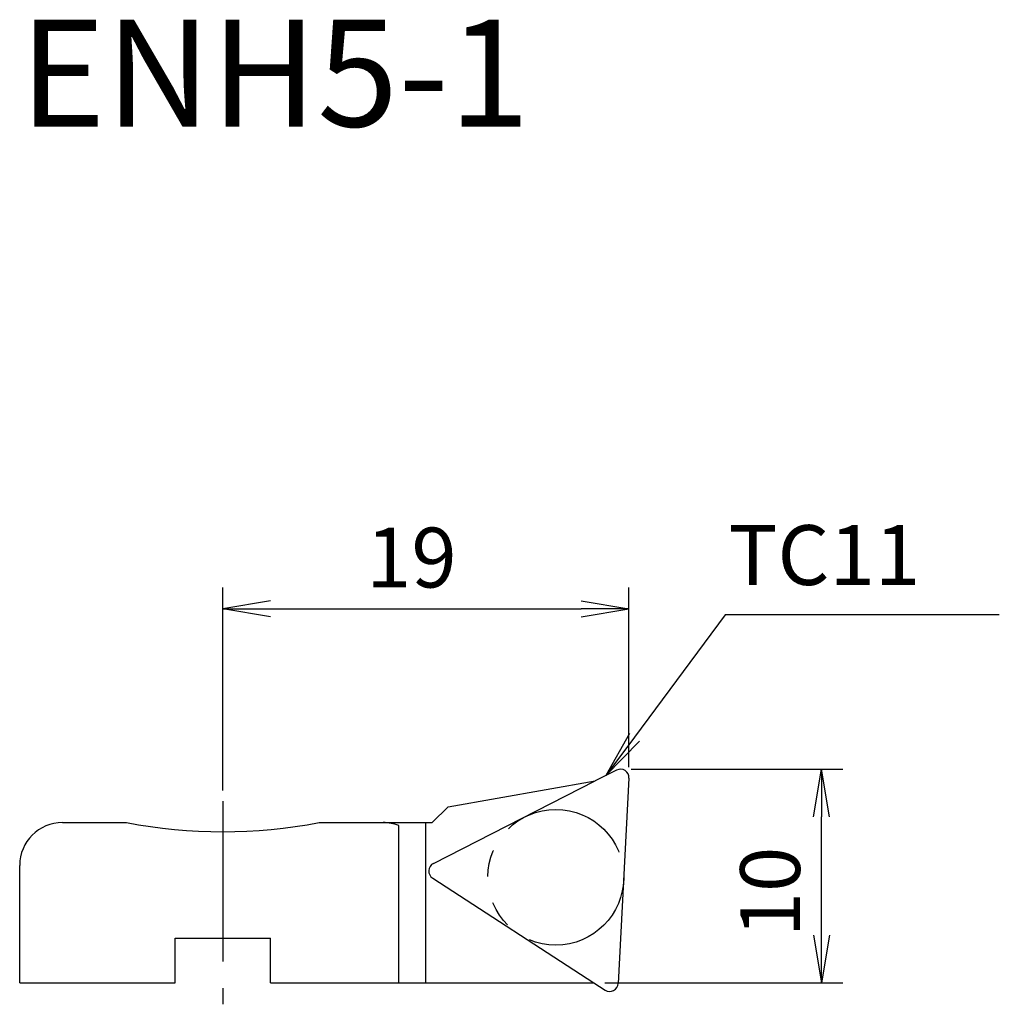
# Model space of a CAD drawing. Extents: x -9.5 to 36.3, y -1 to 45.1.
import ezdxf
from ezdxf.enums import TextEntityAlignment as Align

# ---------------------------------------------------------------- set-up
doc = ezdxf.new("R2010")
doc.units = 0
doc.header["$LTSCALE"] = 10
doc.linetypes.add('CENTER2', pattern=[1.125, 0.75, -0.125, 0.125, -0.125])
doc.linetypes.add('PHANTOM2', pattern=[1.25, 0.625, -0.125, 0.125, -0.125, 0.125, -0.125])
for name, color, linetype in [('240', 4, 'CONTINUOUS'), ('241', 211, 'CONTINUOUS'), ('245', 2, 'CENTER2'), ('246', 3, 'PHANTOM2'), ('250', 3, 'CONTINUOUS')]:
    doc.layers.add(name, color=color, linetype=linetype)
doc.styles.add('ACJISTS', font='amgdt.shx', dxfattribs={"height": 1, "bigfont": 'extfont.shx'})
doc.styles.get("Standard").update_dxf_attribs({"font": 'romans.shx', "bigfont": 'BIGFONT.SHX'})
doc.styles.add('YOKO', font='romans.shx', dxfattribs={"bigfont": 'extfont.shx'})

msp = doc.modelspace()

# ---------------------------------------------------------------- linework, layer by layer
at = {"layer": '240', "linetype": 'CONTINUOUS'}
for p, q in [((18.418, 9.956), (17.424, 9.45)), ((10.535, 8.235), (17.424, 9.45)), ((18.999, 9.579), (18.496, -0.021)), ((9.8, 7.5), (10.535, 8.235)), ((-7.5, 7.5), (-4.5, 7.5)), ((4.5, 7.5), (9.8, 7.5)), ((-9.5, 0), (-9.5, 5.5)), ((-2.232, 2.1), (2.232, 2.1)), ((-2.232, 0), (-2.232, 2.1)), ((2.232, 0), (2.232, 2.1)), ((-9.5, 0), (-2.232, 0)), ((2.232, 0), (17.363, 0)), ((17.363, 0), (17.879, -0.335))]:
    msp.add_line(p, q, dxfattribs=at)
for centre, radius, start, end in [((18.6, 9.6), 0.4, 357, 117), ((-7.5, 5.5), 2, 90, 180), ((0, 30.832), 23.762, 259.0836, 280.9164), ((18.097, 0), 0.4, 237, 357)]:
    msp.add_arc(centre, radius, start, end, dxfattribs=at)
at = {"layer": '241', "linetype": 'CONTINUOUS'}
for p, q in [((9.853, 5.592), (17.424, 9.45)), ((9.5, 0), (9.5, 7.5)), ((8.227, 0), (8.227, 7.363)), ((9.817, 4.9), (17.363, 0))]:
    msp.add_line(p, q, dxfattribs=at)
for centre, radius, start, end in [((7.5, 5.5), 2, 68.6773, 90), ((10.035, 5.236), 0.4, 117, 237)]:
    msp.add_arc(centre, radius, start, end, dxfattribs=at)
at = {"layer": '245', "linetype": 'CENTER2'}
msp.add_line((0, 8.5), (0, -1), dxfattribs=at)
at = {"layer": '246', "linetype": 'PHANTOM2'}
msp.add_circle((15.577, 4.945), 3.175, dxfattribs=at)
at = {"layer": '250', "linetype": 'CONTINUOUS'}
for p, q in [((0, 9), (0, 18.5)), ((19, 10.1), (19, 18.5)), ((2.23, 17.872), (0, 17.5)), ((16.77, 17.872), (19, 17.5)), ((2.23, 17.128), (0, 17.5)), ((0, 17.5), (2.23, 17.5)), ((2.23, 17.5), (16.77, 17.5)), ((16.77, 17.128), (19, 17.5)), ((19, 17.5), (16.77, 17.5)), ((23.502, 17.216), (19.251, 11.493)), ((36.321, 17.216), (23.502, 17.216)), ((19.016, 11.668), (17.921, 9.703)), ((19.251, 11.493), (17.921, 9.703)), ((17.921, 9.703), (19.487, 11.318)), ((19.1, 10), (29, 10)), ((27.628, 7.77), (28, 10)), ((28.372, 7.77), (28, 10)), ((28, 10), (28, 7.77)), ((28, 2.23), (28, 7.77)), ((27.628, 2.23), (28, 0)), ((28.372, 2.23), (28, 0)), ((28, 0), (28, 2.23)), ((17.863, 0), (29, 0))]:
    msp.add_line(p, q, dxfattribs=at)

# ---------------------------------------------------------------- texts
at = {"layer": '241', "linetype": 'CONTINUOUS', "style": 'YOKO'}
msp.add_text('ENH5-1', height=5, dxfattribs=at).set_placement((-9.5, 38.5), align=Align.BOTTOM_LEFT)
at = {"layer": '250', "linetype": 'CONTINUOUS'}
msp.add_text('19', height=2.8, dxfattribs=at).set_placement((6.7, 18.5))
at = {"layer": '250', "linetype": 'CONTINUOUS', "style": 'ACJISTS'}
msp.add_text('TC11', height=2.8, dxfattribs=at).set_placement((23.654, 18.616))
at = {"layer": '250', "linetype": 'CONTINUOUS'}
msp.add_text('10', height=2.8, rotation=90, dxfattribs=at).set_placement((27, 2.133))

doc.saveas('drawing.dxf')
